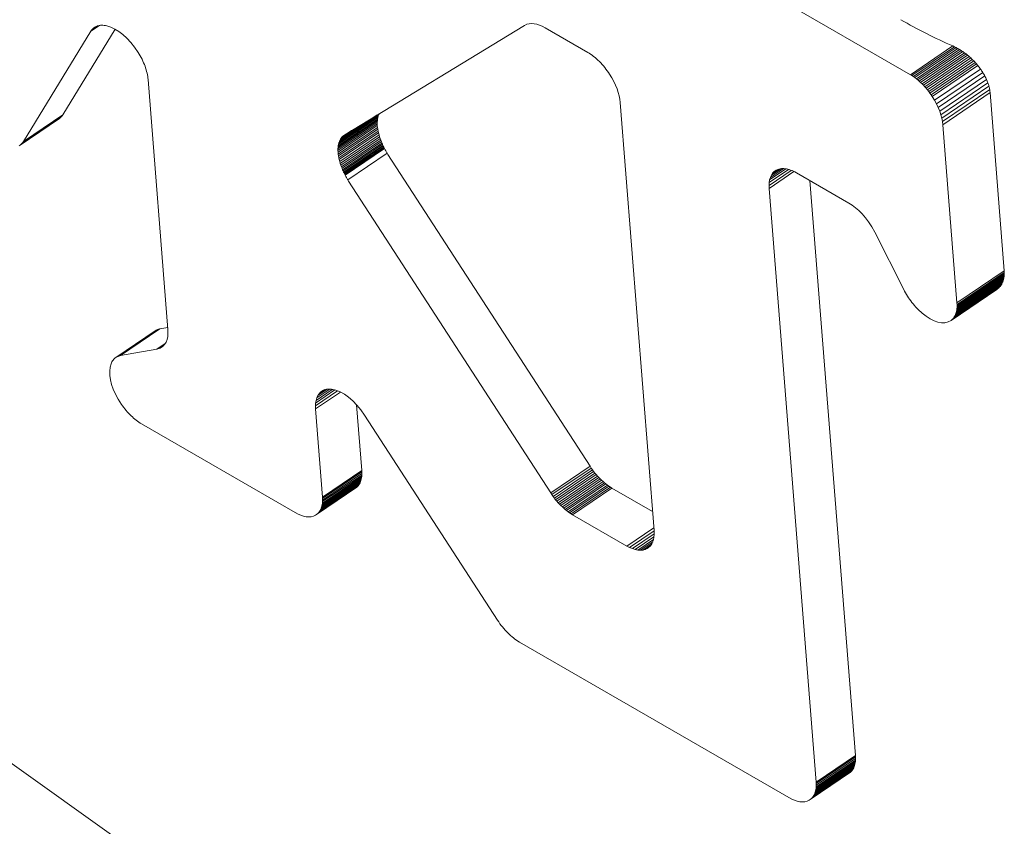
# Model space of a CAD drawing. Units: millimetres. Extents: x 50 to 2955, y 50 to 2050.
# Drawn here: x 1595 to 1604, y 1462 to 1470 of the extents above; entities that cross this region are included whole.
import ezdxf

# ---------------------------------------------------------------- set-up
doc = ezdxf.new("R2010")
doc.units = ezdxf.units.MM
doc.header["$LTSCALE"] = 10
doc.linetypes.add('SLD-Solid', pattern=[0])

msp = doc.modelspace()

# ---------------------------------------------------------------- linework, layer by layer
at = {"color": 7, "linetype": 'SLD-Solid', "lineweight": 15}
for p, q in [((1599.546533, 1471.443584), (1603.479244, 1469.173278)), ((1596.20999, 1469.614562), (1596.134181, 1469.56314)), ((1596.200364, 1469.612472), (1596.139643, 1469.571284)), ((1596.191151, 1469.60969), (1596.145639, 1469.578818)), ((1596.152143, 1469.585692), (1596.145639, 1469.578818)), ((1596.182373, 1469.606197), (1596.152143, 1469.585692)), ((1596.159156, 1469.591905), (1596.152143, 1469.585692)), ((1596.173777, 1469.601823), (1596.159156, 1469.591905)), ((1596.166644, 1469.597475), (1596.159156, 1469.591905)), ((1596.174586, 1469.602315), (1596.166644, 1469.597475)), ((1596.182974, 1469.606497), (1596.174586, 1469.602315)), ((1596.191815, 1469.609949), (1596.182974, 1469.606497)), ((1596.201048, 1469.612674), (1596.191815, 1469.609949)), ((1596.210671, 1469.614706), (1596.201048, 1469.612674)), ((1596.220688, 1469.615976), (1596.210671, 1469.614706)), ((1596.231035, 1469.616519), (1596.220688, 1469.615976)), ((1596.241714, 1469.616337), (1596.231035, 1469.616519)), ((1596.252692, 1469.615448), (1596.241714, 1469.616337)), ((1596.263943, 1469.613799), (1596.252692, 1469.615448)), ((1596.275432, 1469.611445), (1596.263943, 1469.613799)), ((1596.31161, 1469.599651), (1596.275432, 1469.611445)), ((1596.34812, 1469.582517), (1596.31161, 1469.599651)), ((1598.408211, 1468.63463), (1600.020159, 1469.615646)), ((1600.020159, 1469.615646), (1600.040115, 1469.624914)), ((1600.040115, 1469.624914), (1600.061224, 1469.630376)), ((1600.061224, 1469.630376), (1600.083352, 1469.632174)), ((1600.083352, 1469.632174), (1600.10639, 1469.630538)), ((1600.10639, 1469.630538), (1600.130165, 1469.625737)), ((1600.130165, 1469.625737), (1600.154544, 1469.617914)), ((1600.154544, 1469.617914), (1600.179386, 1469.607316)), ((1600.179386, 1469.607316), (1600.204587, 1469.594105)), ((1600.204587, 1469.594105), (1600.586495, 1469.373634)), ((1596.134181, 1469.56314), (1595.528841, 1468.574855)), ((1596.350884, 1469.580821), (1595.881049, 1468.813764)), ((1596.134181, 1469.56314), (1596.139643, 1469.571284)), ((1596.145639, 1469.578818), (1596.139643, 1469.571284)), ((1596.384718, 1469.560053), (1596.34812, 1469.582517)), ((1596.421023, 1469.532477), (1596.384718, 1469.560053)), ((1596.456787, 1469.499832), (1596.421023, 1469.532477)), ((1596.491699, 1469.462232), (1596.456787, 1469.499832)), ((1596.525478, 1469.419736), (1596.491699, 1469.462232)), ((1596.557814, 1469.372459), (1596.525478, 1469.419736)), ((1603.479244, 1469.173278), (1603.858831, 1469.430758)), ((1603.492389, 1469.165355), (1603.87364, 1469.423963)), ((1603.505561, 1469.156715), (1603.888521, 1469.416483)), ((1603.518725, 1469.147411), (1603.903435, 1469.408366)), ((1603.87364, 1469.423963), (1603.858831, 1469.430758)), ((1596.566972, 1469.357346), (1596.557814, 1469.372459)), ((1596.575717, 1469.342071), (1596.566972, 1469.357346)), ((1596.584018, 1469.32665), (1596.575717, 1469.342071)), ((1596.591869, 1469.311155), (1596.584018, 1469.32665)), ((1600.586495, 1469.373634), (1600.59964, 1469.365711)), ((1600.59964, 1469.365711), (1600.612809, 1469.357106)), ((1600.612809, 1469.357106), (1600.625973, 1469.347802)), ((1600.625973, 1469.347802), (1600.639097, 1469.337853)), ((1600.639097, 1469.337853), (1600.652146, 1469.327312)), ((1600.652146, 1469.327312), (1600.665123, 1469.316144)), ((1603.531846, 1469.137497), (1603.918342, 1469.399664)), ((1603.544898, 1469.126921), (1603.933209, 1469.390319)), ((1603.557843, 1469.115771), (1603.947995, 1469.380418)), ((1603.57065, 1469.104067), (1603.96266, 1469.369973)), ((1603.583318, 1469.091807), (1603.977202, 1469.358984)), ((1603.595753, 1469.079046), (1603.991509, 1469.347494)), ((1603.607983, 1469.065803), (1604.005611, 1469.335521)), ((1603.619945, 1469.052113), (1604.019434, 1469.323093)), ((1596.599238, 1469.295604), (1596.591869, 1469.311155)), ((1596.606155, 1469.280013), (1596.599238, 1469.295604)), ((1596.612521, 1469.264474), (1596.606155, 1469.280013)), ((1596.6184, 1469.248947), (1596.612521, 1469.264474)), ((1596.623754, 1469.233524), (1596.6184, 1469.248947)), ((1596.628554, 1469.218186), (1596.623754, 1469.233524)), ((1600.665123, 1469.316144), (1600.67793, 1469.304439)), ((1600.67793, 1469.304439), (1600.690567, 1469.292198)), ((1600.690567, 1469.292198), (1600.703001, 1469.279438)), ((1600.703001, 1469.279438), (1600.715234, 1469.266159)), ((1600.715234, 1469.266159), (1600.727196, 1469.252469)), ((1600.727196, 1469.252469), (1600.738886, 1469.238367)), ((1600.738886, 1469.238367), (1600.750242, 1469.223891)), ((1604.032935, 1469.310222), (1603.631606, 1469.037995)), ((1604.046143, 1469.296962), (1603.642994, 1469.0235)), ((1604.058944, 1469.283355), (1603.654012, 1469.008683)), ((1604.07137, 1469.269384), (1603.664692, 1468.993527)), ((1604.083341, 1469.255109), (1603.674968, 1468.978103)), ((1596.632795, 1469.203003), (1596.628554, 1469.218186)), ((1596.636506, 1469.187993), (1596.632795, 1469.203003)), ((1596.639623, 1469.173192), (1596.636506, 1469.187993)), ((1596.642205, 1469.158634), (1596.639623, 1469.173192)), ((1596.644187, 1469.144355), (1596.642205, 1469.158634)), ((1596.644187, 1469.144355), (1596.645567, 1469.130389)), ((1600.750242, 1469.223891), (1600.761292, 1469.209056)), ((1600.761292, 1469.209056), (1600.77194, 1469.193918)), ((1600.77194, 1469.193918), (1600.782216, 1469.178494)), ((1600.782216, 1469.178494), (1600.802432, 1469.145366)), ((1600.802432, 1469.145366), (1600.820319, 1469.112112)), ((1603.492389, 1469.165355), (1603.479244, 1469.173278)), ((1603.492389, 1469.165355), (1603.505561, 1469.156715)), ((1603.505561, 1469.156715), (1603.518725, 1469.147411)), ((1603.518725, 1469.147411), (1603.531846, 1469.137497)), ((1604.106925, 1469.224302), (1603.695181, 1468.94501)), ((1604.12778, 1469.193065), (1603.713039, 1468.911739)), ((1604.14584, 1469.161759), (1603.72851, 1468.878677)), ((1596.823155, 1466.888923), (1596.645567, 1469.130389)), ((1600.820319, 1469.112112), (1600.835793, 1469.079015)), ((1600.835793, 1469.079015), (1600.848862, 1469.04637)), ((1603.531846, 1469.137497), (1603.544898, 1469.126921)), ((1603.544898, 1469.126921), (1603.557843, 1469.115771)), ((1603.557843, 1469.115771), (1603.57065, 1469.104067)), ((1603.57065, 1469.104067), (1603.583318, 1469.091807)), ((1603.583318, 1469.091807), (1603.595753, 1469.079046)), ((1603.595753, 1469.079046), (1603.607983, 1469.065803)), ((1603.607983, 1469.065803), (1603.619945, 1469.052113)), ((1604.161061, 1469.130574), (1603.741579, 1468.846032)), ((1604.173432, 1469.09976), (1603.752254, 1468.814067)), ((1604.182914, 1469.069584), (1603.760514, 1468.783062)), ((1600.848862, 1469.04637), (1600.859537, 1469.014405)), ((1600.859537, 1469.014405), (1600.867762, 1468.983454)), ((1600.867762, 1468.983454), (1600.873583, 1468.953689)), ((1603.619945, 1469.052113), (1603.631606, 1469.037995)), ((1603.631606, 1469.037995), (1603.642994, 1469.0235)), ((1603.642994, 1469.0235), (1603.654012, 1469.008683)), ((1603.654012, 1469.008683), (1603.664692, 1468.993527)), ((1603.664692, 1468.993527), (1603.674968, 1468.978103)), ((1603.674968, 1468.978103), (1603.695181, 1468.94501)), ((1604.18943, 1469.040367), (1603.766301, 1468.753351)), ((1604.193031, 1469.012285), (1603.769663, 1468.725107)), ((1604.193031, 1469.012285), (1604.319571, 1467.41513)), ((1600.873583, 1468.953689), (1600.876914, 1468.925463)), ((1600.876914, 1468.925463), (1601.180831, 1465.089503)), ((1603.695181, 1468.94501), (1603.713039, 1468.911739)), ((1603.713039, 1468.911739), (1603.72851, 1468.878677)), ((1603.72851, 1468.878677), (1603.741579, 1468.846032)), ((1595.512122, 1468.553491), (1595.86433, 1468.792399)), ((1595.518164, 1468.560063), (1595.870372, 1468.798972)), ((1595.523738, 1468.567173), (1595.875946, 1468.806081)), ((1595.528841, 1468.574855), (1595.881049, 1468.813764)), ((1595.857846, 1468.786416), (1595.86433, 1468.792399)), ((1595.86433, 1468.792399), (1595.870372, 1468.798972)), ((1595.870372, 1468.798972), (1595.875946, 1468.806081)), ((1595.875946, 1468.806081), (1595.881049, 1468.813764)), ((1598.708468, 1468.801022), (1598.35626, 1468.562114)), ((1598.712513, 1468.812858), (1598.360305, 1468.57395)), ((1598.699981, 1468.812198), (1598.365107, 1468.585048)), ((1598.708468, 1468.801022), (1598.705143, 1468.788537)), ((1598.712513, 1468.812858), (1598.708468, 1468.801022)), ((1598.716605, 1468.822316), (1598.712513, 1468.812858)), ((1603.741579, 1468.846032), (1603.752254, 1468.814067)), ((1603.752254, 1468.814067), (1603.760514, 1468.783062)), ((1595.498742, 1468.542131), (1595.85095, 1468.781039)), ((1595.505638, 1468.547508), (1595.857846, 1468.786416)), ((1595.85095, 1468.781039), (1595.857846, 1468.786416)), ((1598.699671, 1468.732203), (1598.347463, 1468.493295)), ((1598.699823, 1468.747156), (1598.347615, 1468.508247)), ((1598.700379, 1468.716755), (1598.34817, 1468.477846)), ((1598.700809, 1468.76156), (1598.348601, 1468.522652)), ((1598.701914, 1468.700828), (1598.349706, 1468.46192)), ((1598.702572, 1468.775348), (1598.350364, 1468.53644)), ((1598.705143, 1468.788537), (1598.352935, 1468.549628)), ((1598.605395, 1468.754634), (1598.370609, 1468.595375)), ((1598.528098, 1468.707592), (1598.376777, 1468.604949)), ((1598.699823, 1468.747156), (1598.699671, 1468.732203)), ((1598.699671, 1468.732203), (1598.700379, 1468.716755)), ((1598.700809, 1468.76156), (1598.699823, 1468.747156)), ((1598.700379, 1468.716755), (1598.701914, 1468.700828)), ((1598.702572, 1468.775348), (1598.700809, 1468.76156)), ((1598.701914, 1468.700828), (1598.704332, 1468.684492)), ((1598.705143, 1468.788537), (1598.702572, 1468.775348)), ((1603.760514, 1468.783062), (1603.766301, 1468.753351)), ((1603.769663, 1468.725107), (1603.766301, 1468.753351)), ((1603.769663, 1468.725107), (1603.896203, 1467.127952)), ((1598.704332, 1468.684492), (1598.352124, 1468.445584)), ((1598.707599, 1468.6678), (1598.355391, 1468.428892)), ((1598.711608, 1468.650947), (1598.3594, 1468.412038)), ((1598.716186, 1468.6342), (1598.363978, 1468.395291)), ((1598.368951, 1468.378917), (1598.72116, 1468.617826)), ((1598.376777, 1468.604949), (1598.383651, 1468.613682)), ((1598.469722, 1468.672065), (1598.383651, 1468.613682)), ((1598.383651, 1468.613682), (1598.391168, 1468.621575)), ((1598.42965, 1468.647678), (1598.391168, 1468.621575)), ((1598.391168, 1468.621575), (1598.399364, 1468.628575)), ((1598.408985, 1468.635101), (1598.399364, 1468.628575)), ((1598.399364, 1468.628575), (1598.408211, 1468.63463)), ((1598.704332, 1468.684492), (1598.707599, 1468.6678)), ((1598.707599, 1468.6678), (1598.711608, 1468.650947)), ((1598.711608, 1468.650947), (1598.716186, 1468.6342)), ((1598.716186, 1468.6342), (1598.72116, 1468.617826)), ((1598.72116, 1468.617826), (1598.726359, 1468.602057)), ((1595.498742, 1468.542131), (1595.491436, 1468.537324)), ((1595.505638, 1468.547508), (1595.498742, 1468.542131)), ((1595.512122, 1468.553491), (1595.505638, 1468.547508)), ((1595.518164, 1468.560063), (1595.512122, 1468.553491)), ((1595.523738, 1468.567173), (1595.518164, 1468.560063)), ((1595.523738, 1468.567173), (1595.528841, 1468.574855)), ((1598.348601, 1468.522652), (1598.350364, 1468.53644)), ((1598.350364, 1468.53644), (1598.352935, 1468.549628)), ((1598.352935, 1468.549628), (1598.35626, 1468.562114)), ((1598.35626, 1468.562114), (1598.360305, 1468.57395)), ((1598.360305, 1468.57395), (1598.365107, 1468.585048)), ((1598.365107, 1468.585048), (1598.370609, 1468.595375)), ((1598.370609, 1468.595375), (1598.376777, 1468.604949)), ((1598.374151, 1468.363149), (1598.726359, 1468.602057)), ((1598.379437, 1468.348199), (1598.731645, 1468.587107)), ((1598.384637, 1468.334334), (1598.736845, 1468.573243)), ((1598.389581, 1468.321788), (1598.741789, 1468.560696)), ((1598.394161, 1468.310754), (1598.746369, 1468.549663)), ((1598.398359, 1468.301112), (1598.750567, 1468.54002)), ((1598.40225, 1468.292649), (1598.754458, 1468.531558)), ((1598.405878, 1468.285207), (1598.758086, 1468.524116)), ((1598.726359, 1468.602057), (1598.731645, 1468.587107)), ((1598.731645, 1468.587107), (1598.736845, 1468.573243)), ((1598.736845, 1468.573243), (1598.741789, 1468.560696)), ((1598.741789, 1468.560696), (1598.746369, 1468.549663)), ((1598.746369, 1468.549663), (1598.750567, 1468.54002)), ((1598.750567, 1468.54002), (1598.754458, 1468.531558)), ((1598.754458, 1468.531558), (1598.758086, 1468.524116)), ((1598.758086, 1468.524116), (1598.761499, 1468.517466)), ((1598.347463, 1468.493295), (1598.347615, 1468.508247)), ((1598.34817, 1468.477846), (1598.347463, 1468.493295)), ((1598.347615, 1468.508247), (1598.348601, 1468.522652)), ((1598.349706, 1468.46192), (1598.34817, 1468.477846)), ((1598.352124, 1468.445584), (1598.349706, 1468.46192)), ((1598.355391, 1468.428892), (1598.352124, 1468.445584)), ((1598.409291, 1468.278558), (1598.761499, 1468.517466)), ((1598.412532, 1468.272542), (1598.76474, 1468.51145)), ((1598.437174, 1468.230342), (1598.789382, 1468.46925)), ((1598.761499, 1468.517466), (1598.76474, 1468.51145)), ((1598.76474, 1468.51145), (1598.767887, 1468.505857)), ((1598.767887, 1468.505857), (1598.770957, 1468.500475)), ((1598.770957, 1468.500475), (1598.77708, 1468.489922)), ((1598.77708, 1468.489922), (1598.783191, 1468.479509)), ((1598.783191, 1468.479509), (1598.786274, 1468.474354)), ((1598.786274, 1468.474354), (1598.789382, 1468.46925)), ((1598.789382, 1468.46925), (1598.792548, 1468.46418)), ((1598.792548, 1468.46418), (1598.795776, 1468.459109)), ((1598.795776, 1468.459109), (1600.607238, 1465.664468)), ((1598.3594, 1468.412038), (1598.355391, 1468.428892)), ((1598.363978, 1468.395291), (1598.3594, 1468.412038)), ((1598.368951, 1468.378917), (1598.363978, 1468.395291)), ((1598.374151, 1468.363149), (1598.368951, 1468.378917)), ((1598.379437, 1468.348199), (1598.374151, 1468.363149)), ((1598.384637, 1468.334334), (1598.379437, 1468.348199)), ((1598.389581, 1468.321788), (1598.384637, 1468.334334)), ((1598.394161, 1468.310754), (1598.389581, 1468.321788)), ((1598.398359, 1468.301112), (1598.394161, 1468.310754)), ((1598.40225, 1468.292649), (1598.398359, 1468.301112)), ((1598.405878, 1468.285207), (1598.40225, 1468.292649)), ((1598.409291, 1468.278558), (1598.405878, 1468.285207)), ((1598.412532, 1468.272542), (1598.409291, 1468.278558)), ((1598.415679, 1468.266948), (1598.412532, 1468.272542)), ((1598.418749, 1468.261567), (1598.415679, 1468.266948)), ((1598.424872, 1468.251013), (1598.418749, 1468.261567)), ((1602.410568, 1468.316294), (1602.21155, 1468.181297)), ((1602.435218, 1468.305408), (1602.212588, 1468.154394)), ((1602.386294, 1468.324427), (1602.212988, 1468.206871)), ((1602.362682, 1468.32971), (1602.216893, 1468.23082)), ((1602.339824, 1468.331984), (1602.223284, 1468.252933)), ((1602.232184, 1468.272895), (1602.223284, 1468.252933)), ((1602.317913, 1468.331046), (1602.232184, 1468.272895)), ((1602.243646, 1468.290443), (1602.232184, 1468.272895)), ((1602.297135, 1468.326725), (1602.243646, 1468.290443)), ((1602.257694, 1468.305261), (1602.243646, 1468.290443)), ((1602.277674, 1468.318814), (1602.257694, 1468.305261)), ((1602.274347, 1468.317105), (1602.257694, 1468.305261)), ((1602.283047, 1468.321575), (1602.274347, 1468.317105)), ((1602.292237, 1468.325227), (1602.283047, 1468.321575)), ((1602.301848, 1468.328168), (1602.292237, 1468.325227)), ((1602.311888, 1468.330293), (1602.301848, 1468.328168)), ((1602.322358, 1468.331602), (1602.311888, 1468.330293)), ((1602.333193, 1468.332132), (1602.322358, 1468.331602)), ((1602.344393, 1468.331882), (1602.333193, 1468.332132)), ((1602.355904, 1468.330785), (1602.344393, 1468.331882)), ((1602.367719, 1468.328911), (1602.355904, 1468.330785)), ((1602.37981, 1468.326243), (1602.367719, 1468.328911)), ((1602.392177, 1468.32278), (1602.37981, 1468.326243)), ((1602.404724, 1468.318578), (1602.392177, 1468.32278)), ((1602.417453, 1468.313603), (1602.404724, 1468.318578)), ((1602.430337, 1468.307836), (1602.417453, 1468.313603)), ((1602.443337, 1468.301368), (1602.430337, 1468.307836)), ((1602.443337, 1468.301368), (1602.456426, 1468.294145)), ((1602.926496, 1468.02278), (1602.456426, 1468.294145)), ((1598.430983, 1468.2406), (1598.424872, 1468.251013)), ((1598.434066, 1468.235445), (1598.430983, 1468.2406)), ((1598.437174, 1468.230342), (1598.434066, 1468.235445)), ((1598.44034, 1468.225272), (1598.437174, 1468.230342)), ((1598.443568, 1468.2202), (1598.44034, 1468.225272)), ((1600.25503, 1465.42556), (1598.443568, 1468.2202)), ((1602.212988, 1468.206871), (1602.21155, 1468.181297)), ((1602.212588, 1468.154394), (1602.21155, 1468.181297)), ((1602.216893, 1468.23082), (1602.212988, 1468.206871)), ((1602.223284, 1468.252933), (1602.216893, 1468.23082)), ((1602.578223, 1468.223834), (1602.986291, 1463.073318)), ((1602.212588, 1468.154394), (1602.634083, 1462.834409)), ((1602.926496, 1468.02278), (1602.956629, 1468.003313)), ((1602.986719, 1467.980929), (1602.956629, 1468.003313)), ((1603.016715, 1467.955123), (1602.986719, 1467.980929)), ((1603.046397, 1467.925621), (1603.016715, 1467.955123)), ((1603.075678, 1467.891973), (1603.046397, 1467.925621)), ((1603.104407, 1467.853797), (1603.075678, 1467.891973)), ((1603.132491, 1467.810713), (1603.104407, 1467.853797)), ((1603.132491, 1467.810713), (1603.15975, 1467.762323)), ((1603.419079, 1467.248676), (1603.15975, 1467.762323)), ((1603.896203, 1467.127952), (1604.319571, 1467.41513)), ((1603.896979, 1467.114703), (1604.320289, 1467.401841)), ((1603.897211, 1467.101801), (1604.320353, 1467.388826)), ((1604.320289, 1467.401841), (1604.319571, 1467.41513)), ((1604.320353, 1467.388826), (1604.320289, 1467.401841)), ((1603.879121, 1467.01415), (1604.297039, 1467.297631)), ((1603.883281, 1467.023379), (1604.302204, 1467.307541)), ((1603.886883, 1467.033131), (1604.306712, 1467.317907)), ((1603.889989, 1467.043404), (1604.310633, 1467.328734)), ((1603.892507, 1467.054182), (1604.313858, 1467.339991)), ((1603.894532, 1467.065447), (1604.316496, 1467.351672)), ((1603.895975, 1467.077148), (1604.31844, 1467.363713)), ((1603.896868, 1467.089266), (1604.319726, 1467.376097)), ((1603.419079, 1467.248676), (1603.426923, 1467.233653)), ((1603.435188, 1467.218688), (1603.426923, 1467.233653)), ((1603.443833, 1467.203905), (1603.435188, 1467.218688)), ((1603.452894, 1467.189249), (1603.443833, 1467.203905)), ((1603.843576, 1466.971166), (1604.253776, 1467.249412)), ((1603.850696, 1466.976782), (1604.262357, 1467.256018)), ((1603.857369, 1466.983057), (1604.270431, 1467.263243)), ((1603.86354, 1466.989922), (1604.277929, 1467.271009)), ((1603.869234, 1466.99743), (1604.28488, 1467.27937)), ((1603.874429, 1467.005495), (1604.291252, 1467.288233)), ((1603.462303, 1467.174793), (1603.452894, 1467.189249)), ((1603.472059, 1467.160571), (1603.462303, 1467.174793)), ((1603.482128, 1467.146603), (1603.472059, 1467.160571)), ((1603.492509, 1467.132923), (1603.482128, 1467.146603)), ((1603.503202, 1467.119531), (1603.492509, 1467.132923)), ((1603.514139, 1467.1065), (1603.503202, 1467.119531)), ((1603.896203, 1467.127952), (1603.896979, 1467.114703)), ((1603.897211, 1467.101801), (1603.896979, 1467.114703)), ((1603.525321, 1467.093828), (1603.514139, 1467.1065)), ((1603.536716, 1467.081534), (1603.525321, 1467.093828)), ((1603.54829, 1467.069672), (1603.536716, 1467.081534)), ((1603.560074, 1467.058224), (1603.54829, 1467.069672)), ((1603.571938, 1467.047297), (1603.560074, 1467.058224)), ((1603.583946, 1467.036855), (1603.571938, 1467.047297)), ((1603.620149, 1467.009038), (1603.583946, 1467.036855)), ((1603.886883, 1467.033131), (1603.883281, 1467.023379)), ((1603.889989, 1467.043404), (1603.886883, 1467.033131)), ((1603.892507, 1467.054182), (1603.889989, 1467.043404)), ((1603.894532, 1467.065447), (1603.892507, 1467.054182)), ((1603.895975, 1467.077148), (1603.894532, 1467.065447)), ((1603.896868, 1467.089266), (1603.895975, 1467.077148)), ((1603.897211, 1467.101801), (1603.896868, 1467.089266)), ((1603.655829, 1466.986267), (1603.620149, 1467.009038)), ((1603.690795, 1466.968689), (1603.655829, 1466.986267)), ((1603.724676, 1466.956751), (1603.690795, 1466.968689)), ((1603.757177, 1466.950722), (1603.724676, 1466.956751)), ((1603.788029, 1466.950926), (1603.757177, 1466.950722)), ((1603.816939, 1466.957633), (1603.788029, 1466.950926)), ((1603.843576, 1466.971166), (1603.816939, 1466.957633)), ((1603.850696, 1466.976782), (1603.843576, 1466.971166)), ((1603.857369, 1466.983057), (1603.850696, 1466.976782)), ((1603.86354, 1466.989922), (1603.857369, 1466.983057)), ((1603.869234, 1466.99743), (1603.86354, 1466.989922)), ((1603.874429, 1467.005495), (1603.869234, 1466.99743)), ((1603.879121, 1467.01415), (1603.874429, 1467.005495)), ((1603.883281, 1467.023379), (1603.879121, 1467.01415)), ((1596.710209, 1466.879278), (1596.358001, 1466.640369)), ((1596.717804, 1466.883884), (1596.365596, 1466.644975)), ((1596.725817, 1466.887814), (1596.373609, 1466.648905)), ((1596.734214, 1466.891121), (1596.382006, 1466.652213)), ((1596.743001, 1466.893737), (1596.390793, 1466.654828)), ((1596.752144, 1466.895678), (1596.399936, 1466.656769)), ((1596.717804, 1466.883884), (1596.710209, 1466.879278)), ((1596.725817, 1466.887814), (1596.717804, 1466.883884)), ((1596.734214, 1466.891121), (1596.725817, 1466.887814)), ((1596.743001, 1466.893737), (1596.734214, 1466.891121)), ((1596.752144, 1466.895678), (1596.743001, 1466.893737)), ((1596.752144, 1466.895678), (1596.821662, 1466.90776)), ((1596.821636, 1466.827567), (1596.823807, 1466.857296)), ((1596.823155, 1466.888923), (1596.823807, 1466.857296)), ((1596.724511, 1466.71318), (1596.800225, 1466.764538)), ((1596.793763, 1466.754085), (1596.80704, 1466.775565)), ((1596.80704, 1466.775565), (1596.816209, 1466.800184)), ((1596.816209, 1466.800184), (1596.821636, 1466.827567)), ((1596.399936, 1466.656769), (1596.724511, 1466.71318)), ((1596.752942, 1466.722469), (1596.724511, 1466.71318)), ((1596.752942, 1466.722469), (1596.781399, 1466.741772)), ((1596.752942, 1466.722469), (1596.775853, 1466.736249)), ((1596.775853, 1466.736249), (1596.793763, 1466.754085)), ((1596.313841, 1466.581871), (1596.31763, 1466.591181)), ((1596.31763, 1466.591181), (1596.321948, 1466.599952)), ((1596.321948, 1466.599952), (1596.326766, 1466.608166)), ((1596.326766, 1466.608166), (1596.332055, 1466.615808)), ((1596.332055, 1466.615808), (1596.337847, 1466.622859)), ((1596.337847, 1466.622859), (1596.344109, 1466.629338)), ((1596.344109, 1466.629338), (1596.350847, 1466.635174)), ((1596.350847, 1466.635174), (1596.358001, 1466.640369)), ((1596.358001, 1466.640369), (1596.365596, 1466.644975)), ((1596.365596, 1466.644975), (1596.373609, 1466.648905)), ((1596.373609, 1466.648905), (1596.382006, 1466.652213)), ((1596.382006, 1466.652213), (1596.390793, 1466.654828)), ((1596.399936, 1466.656769), (1596.390793, 1466.654828)), ((1596.30239, 1466.516255), (1596.305594, 1466.55097)), ((1596.303539, 1466.479128), (1596.30239, 1466.516255)), ((1596.305594, 1466.55097), (1596.307808, 1466.561757)), ((1596.307808, 1466.561757), (1596.310548, 1466.572041)), ((1596.310548, 1466.572041), (1596.313841, 1466.581871)), ((1596.309112, 1466.439848), (1596.303539, 1466.479128)), ((1596.319281, 1466.398549), (1596.309112, 1466.439848)), ((1596.334081, 1466.355547), (1596.319281, 1466.398549)), ((1596.353714, 1466.310991), (1596.334081, 1466.355547)), ((1598.344105, 1466.340055), (1598.145892, 1466.205604)), ((1598.369435, 1466.329708), (1598.146895, 1466.178755)), ((1598.319858, 1466.348211), (1598.1473, 1466.231162)), ((1598.296449, 1466.353668), (1598.151203, 1466.255145)), ((1598.274129, 1466.356307), (1598.157593, 1466.277258)), ((1598.252195, 1466.355353), (1598.166494, 1466.297221)), ((1598.23153, 1466.351072), (1598.177958, 1466.314733)), ((1598.192003, 1466.329587), (1598.177958, 1466.314733)), ((1598.211762, 1466.342989), (1598.192003, 1466.329587)), ((1598.208659, 1466.341395), (1598.192003, 1466.329587)), ((1598.217359, 1466.345865), (1598.208659, 1466.341395)), ((1598.226515, 1466.34957), (1598.217359, 1466.345865)), ((1598.23616, 1466.352458), (1598.226515, 1466.34957)), ((1598.2462, 1466.354583), (1598.23616, 1466.352458)), ((1598.256667, 1466.355927), (1598.2462, 1466.354583)), ((1598.26747, 1466.356476), (1598.256667, 1466.355927)), ((1598.278674, 1466.356191), (1598.26747, 1466.356476)), ((1598.290182, 1466.355129), (1598.278674, 1466.356191)), ((1598.328348, 1466.346231), (1598.290182, 1466.355129)), ((1598.36676, 1466.331176), (1598.328348, 1466.346231)), ((1598.405194, 1466.310091), (1598.36676, 1466.331176)), ((1596.37825, 1466.265142), (1596.353714, 1466.310991)), ((1596.407794, 1466.218207), (1596.37825, 1466.265142)), ((1598.1473, 1466.231162), (1598.145892, 1466.205604)), ((1598.151203, 1466.255145), (1598.1473, 1466.231162)), ((1598.157593, 1466.277258), (1598.151203, 1466.255145)), ((1598.166494, 1466.297221), (1598.157593, 1466.277258)), ((1598.177958, 1466.314733), (1598.166494, 1466.297221)), ((1598.443259, 1466.283304), (1598.405194, 1466.310091)), ((1598.480729, 1466.250977), (1598.443259, 1466.283304)), ((1598.51728, 1466.2134), (1598.480729, 1466.250977)), ((1596.417542, 1466.204457), (1596.407794, 1466.218207)), ((1596.427639, 1466.190908), (1596.417542, 1466.204457)), ((1596.437981, 1466.177718), (1596.427639, 1466.190908)), ((1596.448603, 1466.164835), (1596.437981, 1466.177718)), ((1596.459472, 1466.152277), (1596.448603, 1466.164835)), ((1596.470555, 1466.140097), (1596.459472, 1466.152277)), ((1598.146895, 1466.178755), (1598.145892, 1466.205604)), ((1598.146895, 1466.178755), (1598.209492, 1465.388671)), ((1598.515109, 1466.215631), (1598.5617, 1465.627579)), ((1598.552617, 1466.170808), (1598.51728, 1466.2134)), ((1598.552617, 1466.170808), (1598.586388, 1466.123438)), ((1596.481848, 1466.12833), (1596.470555, 1466.140097)), ((1596.49329, 1466.116979), (1596.481848, 1466.12833)), ((1596.504908, 1466.106094), (1596.49329, 1466.116979)), ((1596.516643, 1466.095643), (1596.504908, 1466.106094)), ((1596.528459, 1466.085714), (1596.516643, 1466.095643)), ((1596.540386, 1466.076288), (1596.528459, 1466.085714)), ((1596.552333, 1466.067386), (1596.540386, 1466.076288)), ((1596.564328, 1466.059024), (1596.552333, 1466.067386)), ((1596.576308, 1466.051239), (1596.564328, 1466.059024)), ((1599.77827, 1464.284638), (1598.586388, 1466.123438)), ((1596.576308, 1466.051239), (1596.58827, 1466.044066)), ((1597.965653, 1465.24892), (1596.58827, 1466.044066)), ((1598.209492, 1465.388671), (1598.5617, 1465.627579)), ((1598.210317, 1465.374425), (1598.562525, 1465.613333)), ((1598.562525, 1465.613333), (1598.5617, 1465.627579)), ((1598.562678, 1465.599508), (1598.562525, 1465.613333)), ((1600.607238, 1465.664468), (1600.25503, 1465.42556)), ((1600.617685, 1465.648812), (1600.265477, 1465.409904)), ((1600.628501, 1465.633477), (1600.276293, 1465.394569)), ((1600.639651, 1465.618517), (1600.287443, 1465.379609)), ((1600.607238, 1465.664468), (1600.617685, 1465.648812)), ((1600.617685, 1465.648812), (1600.628501, 1465.633477)), ((1600.628501, 1465.633477), (1600.639651, 1465.618517)), ((1600.639651, 1465.618517), (1600.651102, 1465.603985)), ((1598.198031, 1465.2879), (1598.550239, 1465.526809)), ((1598.201677, 1465.29863), (1598.553885, 1465.537538)), ((1598.2047, 1465.309953), (1598.556908, 1465.548862)), ((1598.2071, 1465.321836), (1598.559308, 1465.560744)), ((1598.208879, 1465.334278), (1598.561087, 1465.573187)), ((1598.209981, 1465.347212), (1598.562189, 1465.58612)), ((1598.21047, 1465.360599), (1598.562678, 1465.599508)), ((1598.546, 1465.516656), (1598.550239, 1465.526809)), ((1598.550239, 1465.526809), (1598.553885, 1465.537538)), ((1598.553885, 1465.537538), (1598.556908, 1465.548862)), ((1598.556908, 1465.548862), (1598.559308, 1465.560744)), ((1598.559308, 1465.560744), (1598.561087, 1465.573187)), ((1598.561087, 1465.573187), (1598.562189, 1465.58612)), ((1598.562189, 1465.58612), (1598.562678, 1465.599508)), ((1600.651102, 1465.603985), (1600.298894, 1465.365077)), ((1600.66279, 1465.589919), (1600.310582, 1465.35101)), ((1600.674685, 1465.5763), (1600.322477, 1465.337392)), ((1600.686748, 1465.563254), (1600.33454, 1465.324346)), ((1600.698917, 1465.550781), (1600.346709, 1465.311873)), ((1600.359083, 1465.299883), (1600.711291, 1465.538792)), ((1600.371728, 1465.288305), (1600.723936, 1465.527214)), ((1600.651102, 1465.603985), (1600.66279, 1465.589919)), ((1600.66279, 1465.589919), (1600.674685, 1465.5763)), ((1600.674685, 1465.5763), (1600.686748, 1465.563254)), ((1600.686748, 1465.563254), (1600.698917, 1465.550781)), ((1600.698917, 1465.550781), (1600.711291, 1465.538792)), ((1600.711291, 1465.538792), (1600.723936, 1465.527214)), ((1600.723936, 1465.527214), (1600.736783, 1465.516154)), ((1598.508154, 1465.470121), (1598.155946, 1465.231213)), ((1598.515821, 1465.476123), (1598.163613, 1465.237215)), ((1598.522977, 1465.482821), (1598.170769, 1465.243912)), ((1598.529587, 1465.490268), (1598.177379, 1465.251359)), ((1598.183453, 1465.259451), (1598.535661, 1465.498359)), ((1598.188923, 1465.268259), (1598.541131, 1465.507167)), ((1598.193792, 1465.277747), (1598.546, 1465.516656)), ((1598.508154, 1465.470121), (1598.515821, 1465.476123)), ((1598.515821, 1465.476123), (1598.522977, 1465.482821)), ((1598.522977, 1465.482821), (1598.529587, 1465.490268)), ((1598.529587, 1465.490268), (1598.535661, 1465.498359)), ((1598.535661, 1465.498359), (1598.541131, 1465.507167)), ((1598.541131, 1465.507167), (1598.546, 1465.516656)), ((1600.384575, 1465.277246), (1600.736783, 1465.516154)), ((1600.397595, 1465.266688), (1600.749803, 1465.505596)), ((1600.410753, 1465.256685), (1600.762961, 1465.495594)), ((1600.424015, 1465.247292), (1600.776223, 1465.4862)), ((1600.437346, 1465.23856), (1600.789554, 1465.477468)), ((1600.450685, 1465.230491), (1600.802893, 1465.4694)), ((1600.736783, 1465.516154), (1600.749803, 1465.505596)), ((1600.749803, 1465.505596), (1600.762961, 1465.495594)), ((1600.762961, 1465.495594), (1600.776223, 1465.4862)), ((1600.776223, 1465.4862), (1600.789554, 1465.477468)), ((1600.789554, 1465.477468), (1600.802893, 1465.4694)), ((1600.802893, 1465.4694), (1601.167404, 1465.258972)), ((1598.209981, 1465.347212), (1598.208879, 1465.334278)), ((1598.210317, 1465.374425), (1598.209492, 1465.388671)), ((1598.21047, 1465.360599), (1598.209981, 1465.347212)), ((1598.210317, 1465.374425), (1598.21047, 1465.360599)), ((1600.265477, 1465.409904), (1600.25503, 1465.42556)), ((1600.276293, 1465.394569), (1600.265477, 1465.409904)), ((1600.287443, 1465.379609), (1600.276293, 1465.394569)), ((1600.298894, 1465.365077), (1600.287443, 1465.379609)), ((1600.310582, 1465.35101), (1600.298894, 1465.365077)), ((1600.322477, 1465.337392), (1600.310582, 1465.35101)), ((1598.183453, 1465.259451), (1598.177379, 1465.251359)), ((1598.188923, 1465.268259), (1598.183453, 1465.259451)), ((1598.193792, 1465.277747), (1598.188923, 1465.268259)), ((1598.198031, 1465.2879), (1598.193792, 1465.277747)), ((1598.201677, 1465.29863), (1598.198031, 1465.2879)), ((1598.2047, 1465.309953), (1598.201677, 1465.29863)), ((1598.2071, 1465.321836), (1598.2047, 1465.309953)), ((1598.208879, 1465.334278), (1598.2071, 1465.321836)), ((1600.33454, 1465.324346), (1600.322477, 1465.337392)), ((1600.346709, 1465.311873), (1600.33454, 1465.324346)), ((1600.359083, 1465.299883), (1600.346709, 1465.311873)), ((1600.371728, 1465.288305), (1600.359083, 1465.299883)), ((1600.384575, 1465.277246), (1600.371728, 1465.288305)), ((1600.397595, 1465.266688), (1600.384575, 1465.277246)), ((1600.410753, 1465.256685), (1600.397595, 1465.266688)), ((1597.965653, 1465.24892), (1597.990608, 1465.235751)), ((1598.015415, 1465.225206), (1597.990608, 1465.235751)), ((1598.039847, 1465.217486), (1598.015415, 1465.225206)), ((1598.063683, 1465.212683), (1598.039847, 1465.217486)), ((1598.086634, 1465.210998), (1598.063683, 1465.212683)), ((1598.108448, 1465.212543), (1598.086634, 1465.210998)), ((1598.128899, 1465.217481), (1598.108448, 1465.212543)), ((1598.14773, 1465.225995), (1598.128899, 1465.217481)), ((1598.155946, 1465.231213), (1598.14773, 1465.225995)), ((1598.163613, 1465.237215), (1598.155946, 1465.231213)), ((1598.170769, 1465.243912), (1598.163613, 1465.237215)), ((1598.177379, 1465.251359), (1598.170769, 1465.243912)), ((1600.424015, 1465.247292), (1600.410753, 1465.256685)), ((1600.437346, 1465.23856), (1600.424015, 1465.247292)), ((1600.450685, 1465.230491), (1600.437346, 1465.23856)), ((1600.936993, 1464.949752), (1600.450685, 1465.230491)), ((1601.178903, 1465.113843), (1600.936993, 1464.949752)), ((1601.181079, 1465.085223), (1600.961947, 1464.936583)), ((1601.180831, 1465.089503), (1601.181656, 1465.075257)), ((1601.181727, 1465.058292), (1600.986755, 1464.926038)), ((1601.179881, 1465.032707), (1601.011218, 1464.9183)), ((1601.175557, 1465.008842), (1601.035022, 1464.913515)), ((1601.173048, 1464.999443), (1601.169402, 1464.988714)), ((1601.176071, 1465.010767), (1601.173048, 1464.999443)), ((1601.178471, 1465.02265), (1601.176071, 1465.010767)), ((1601.180218, 1465.03511), (1601.178471, 1465.02265)), ((1601.181352, 1465.048025), (1601.180218, 1465.03511)), ((1601.181841, 1465.061413), (1601.181352, 1465.048025)), ((1601.181656, 1465.075257), (1601.181841, 1465.061413)), ((1600.961947, 1464.936583), (1600.936993, 1464.949752)), ((1600.986755, 1464.926038), (1600.961947, 1464.936583)), ((1601.011218, 1464.9183), (1600.986755, 1464.926038)), ((1601.035022, 1464.913515), (1601.011218, 1464.9183)), ((1601.057976, 1464.911795), (1601.035022, 1464.913515)), ((1601.168613, 1464.986842), (1601.057976, 1464.911795)), ((1601.079819, 1464.913357), (1601.057976, 1464.911795)), ((1601.159008, 1464.967072), (1601.079819, 1464.913357)), ((1601.10027, 1464.918295), (1601.079819, 1464.913357)), ((1601.146535, 1464.949677), (1601.10027, 1464.918295)), ((1601.119072, 1464.926793), (1601.10027, 1464.918295)), ((1601.13067, 1464.93466), (1601.119072, 1464.926793)), ((1601.127285, 1464.932045), (1601.119072, 1464.926793)), ((1601.134986, 1464.937993), (1601.127285, 1464.932045)), ((1601.14214, 1464.944726), (1601.134986, 1464.937993)), ((1601.14875, 1464.952173), (1601.14214, 1464.944726)), ((1601.154792, 1464.960283), (1601.14875, 1464.952173)), ((1601.160262, 1464.969091), (1601.154792, 1464.960283)), ((1601.165131, 1464.978579), (1601.160262, 1464.969091)), ((1601.169402, 1464.988714), (1601.165131, 1464.978579)), ((1599.77827, 1464.284638), (1599.788717, 1464.268981)), ((1599.799565, 1464.253628), (1599.788717, 1464.268981)), ((1599.810715, 1464.238668), (1599.799565, 1464.253628)), ((1599.822135, 1464.224155), (1599.810715, 1464.238668)), ((1599.833822, 1464.210088), (1599.822135, 1464.224155)), ((1599.845749, 1464.196452), (1599.833822, 1464.210088)), ((1599.85778, 1464.183423), (1599.845749, 1464.196452)), ((1599.869981, 1464.170932), (1599.85778, 1464.183423)), ((1599.882355, 1464.158943), (1599.869981, 1464.170932)), ((1599.894968, 1464.147383), (1599.882355, 1464.158943)), ((1599.907818, 1464.136289), (1599.894968, 1464.147383)), ((1599.920867, 1464.125748), (1599.907818, 1464.136289)), ((1599.934025, 1464.115745), (1599.920867, 1464.125748)), ((1599.947287, 1464.106351), (1599.934025, 1464.115745)), ((1599.960621, 1464.097584), (1599.947287, 1464.106351)), ((1599.960621, 1464.097584), (1599.973957, 1464.089551)), ((1602.390244, 1462.694658), (1599.973957, 1464.089551)), ((1594.117712, 1463.927392), (1598.060953, 1461.12344)), ((1602.634083, 1462.834409), (1602.986291, 1463.073318)), ((1602.634876, 1462.820181), (1602.987084, 1463.05909)), ((1602.987084, 1463.05909), (1602.986291, 1463.073318)), ((1602.987269, 1463.045246), (1602.987084, 1463.05909)), ((1602.622622, 1462.733639), (1602.97483, 1462.972547)), ((1602.626268, 1462.744368), (1602.978476, 1462.983276)), ((1602.62929, 1462.755691), (1602.981498, 1462.9946)), ((1602.631691, 1462.767574), (1602.983899, 1463.006483)), ((1602.633438, 1462.780035), (1602.985646, 1463.018943)), ((1602.634572, 1462.79295), (1602.98678, 1463.031858)), ((1602.635061, 1462.806337), (1602.987269, 1463.045246)), ((1602.970559, 1462.962412), (1602.97483, 1462.972547)), ((1602.97483, 1462.972547), (1602.978476, 1462.983276)), ((1602.978476, 1462.983276), (1602.981498, 1462.9946)), ((1602.981498, 1462.9946), (1602.983899, 1463.006483)), ((1602.983899, 1463.006483), (1602.985646, 1463.018943)), ((1602.985646, 1463.018943), (1602.98678, 1463.031858)), ((1602.98678, 1463.031858), (1602.987269, 1463.045246)), ((1602.932712, 1462.915878), (1602.580504, 1462.676969)), ((1602.940411, 1462.921861), (1602.588203, 1462.682953)), ((1602.947567, 1462.928559), (1602.595359, 1462.68965)), ((1602.954178, 1462.936006), (1602.60197, 1462.697098)), ((1602.608012, 1462.705207), (1602.96022, 1462.944116)), ((1602.613482, 1462.714015), (1602.96569, 1462.952924)), ((1602.618351, 1462.723504), (1602.970559, 1462.962412)), ((1602.932712, 1462.915878), (1602.940411, 1462.921861)), ((1602.940411, 1462.921861), (1602.947567, 1462.928559)), ((1602.947567, 1462.928559), (1602.954178, 1462.936006)), ((1602.954178, 1462.936006), (1602.96022, 1462.944116)), ((1602.96022, 1462.944116), (1602.96569, 1462.952924)), ((1602.96569, 1462.952924), (1602.970559, 1462.962412)), ((1602.634572, 1462.79295), (1602.633438, 1462.780035)), ((1602.634876, 1462.820181), (1602.634083, 1462.834409)), ((1602.635061, 1462.806337), (1602.634572, 1462.79295)), ((1602.634876, 1462.820181), (1602.635061, 1462.806337)), ((1602.608012, 1462.705207), (1602.60197, 1462.697098)), ((1602.613482, 1462.714015), (1602.608012, 1462.705207)), ((1602.618351, 1462.723504), (1602.613482, 1462.714015)), ((1602.622622, 1462.733639), (1602.618351, 1462.723504)), ((1602.626268, 1462.744368), (1602.622622, 1462.733639)), ((1602.62929, 1462.755691), (1602.626268, 1462.744368)), ((1602.631691, 1462.767574), (1602.62929, 1462.755691)), ((1602.633438, 1462.780035), (1602.631691, 1462.767574)), ((1602.390244, 1462.694658), (1602.415167, 1462.681507)), ((1602.439974, 1462.670963), (1602.415167, 1462.681507)), ((1602.464438, 1462.663224), (1602.439974, 1462.670963)), ((1602.488242, 1462.658439), (1602.464438, 1462.663224)), ((1602.511193, 1462.656754), (1602.488242, 1462.658439)), ((1602.533039, 1462.658281), (1602.511193, 1462.656754)), ((1602.55349, 1462.663219), (1602.533039, 1462.658281)), ((1602.572289, 1462.671752), (1602.55349, 1462.663219)), ((1602.580504, 1462.676969), (1602.572289, 1462.671752)), ((1602.588203, 1462.682953), (1602.580504, 1462.676969)), ((1602.595359, 1462.68965), (1602.588203, 1462.682953)), ((1602.60197, 1462.697098), (1602.595359, 1462.68965))]:
    msp.add_line(p, q, dxfattribs=at)
msp.add_arc((1605.748133, 1473.762974), 4.726262, 240.0905594, 246.4377329, dxfattribs=at)
for centre, major_axis, ratio, start_param, end_param in [((1606.910603, 1472.092509), (5.006923, 0.038519), 0.66707453, 4.0555496, 4.05928251), ((1606.908601, 1472.117776), (5.01517, -0.234439), 0.69168528, 4.09886494, 4.10258152), ((1606.906608, 1472.142931), (5.013851, -0.533865), 0.7128794, 4.14807252, 4.15176371), ((1606.904294, 1472.17214), (4.995232, -0.9161), 0.73290753, 4.21192425, 4.21558096), ((1606.902062, 1472.200307), (4.954913, -1.314725), 0.74714902, 4.27984114, 4.28345427), ((1606.899679, 1472.230395), (4.884708, -1.760301), 0.75661537, 4.35617824, 4.35973864), ((1606.897161, 1472.262166), (4.782535, -2.233516), 0.76034633, 4.43705461, 4.44056226), ((1606.894338, 1472.297799), (4.644587, -2.742766), 0.75774011, 4.52261403, 4.52604153), ((1606.891509, 1472.333509), (4.497894, -3.211823), 0.74940026, 4.59909608, 4.60245245), ((1606.888336, 1472.373555), (4.341042, -3.681221), 0.7352837, 4.67131208, 4.674579), ((1606.884821, 1472.417918), (4.189567, -4.137628), 0.7160877, 4.73547863, 4.73864686), ((1606.881417, 1472.460882), (-4.069277, 4.528178), 0.69574336, 1.64304584, 1.64612439), ((1606.877365, 1472.512028), (-3.957622, 4.944176), 0.67086312, 1.68802347, 1.6909848), ((1606.873046, 1472.566544), (-3.869776, 5.346225), 0.64467958, 1.72436381, 1.72721691), ((1606.868142, 1472.62844), (-3.799938, 5.767147), 0.61618517, 1.75516617, 1.7578926), ((1606.859698, 1472.73502), (-3.730964, 6.438254), 0.57097429, 1.79010099, 1.79540218), ((1606.844794, 1472.923134), (-3.700768, 7.523892), 0.50393259, 1.82525802, 1.82984928), ((1606.825394, 1473.167996), (-3.742517, 8.853202), 0.43592289, 1.84588596, 1.84976555), ((1606.797675, 1473.517851), (-3.863103, 10.682969), 0.36464023, 1.85586491, 1.85903129), ((1606.755492, 1474.050283), (-4.089322, 13.405409), 0.29128001, 1.85640215, 1.8588632), ((1606.680892, 1474.991859), (-4.51051, 18.157723), 0.21414379, 1.84764554, 1.84940024), ((1606.505069, 1477.211047), (-5.476721, 29.285928), 0.13115564, 1.82789751, 1.82893592), ((1605.625991, 1488.306518), (-10.0063, 84.799593), 0.04425423, 1.79476891, 1.79510897), ((1607.598312, 1463.412442), (1.143531, 31.726459), 0.10850013, 1.44904415, 1.44944852), ((1607.187455, 1468.598163), (4.395969, 5.848558), 0.22589192, 1.960006, 1.96163001), ((1607.201709, 1468.41826), (4.229176, 6.718483), 0.24696637, 1.88911911, 1.89059676), ((1607.219428, 1468.194616), (4.010659, 7.822979), 0.25683818, 1.81305731, 1.8143793), ((1607.239866, 1467.936654), (3.763081, 9.109636), 0.2548632, 1.74210662, 1.7432912), ((1607.27002, 1467.556048), (3.428506, 11.013844), 0.24019073, 1.66499, 1.66600951), ((1607.30512, 1467.113031), (3.089366, 13.229976), 0.21832966, 1.60371946, 1.60460137), ((1607.362036, 1466.394652), (2.624681, 16.820859), 0.18549305, 1.54211367, 1.54283034), ((1607.4471, 1465.320998), (2.041149, 22.18669), 0.14868892, 1.49172285, 1.49228339), ((1607.144004, 1469.146587), (4.740565, 3.456919), 0.03584651, 2.19777629, 2.20005665), ((1607.1505, 1469.064595), (4.708916, 3.779484), 0.07946465, 2.163643, 2.1658052), ((1607.157793, 1468.972549), (4.665105, 4.157804), 0.12145404, 2.12375229, 2.12577786), ((1607.166361, 1468.864413), (4.60176, 4.623386), 0.16187605, 2.07582914, 2.0777271), ((1607.175884, 1468.744213), (4.51677, 5.164537), 0.19648392, 2.02252541, 2.02428646)]:
    msp.add_ellipse(centre, major_axis=major_axis, ratio=ratio, start_param=start_param, end_param=end_param, dxfattribs=at)

doc.saveas('drawing.dxf')
